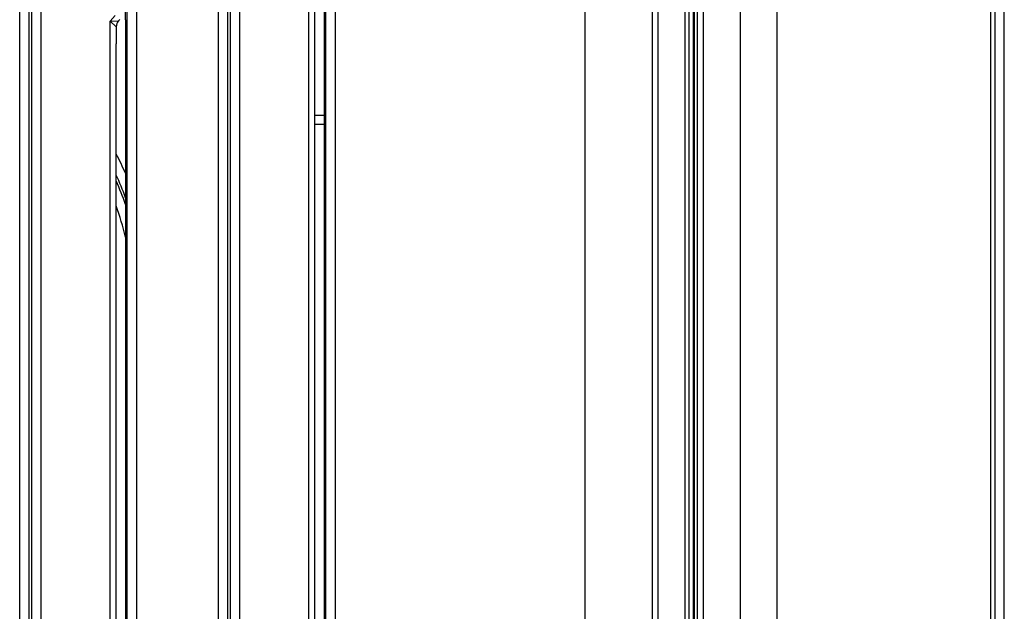
# Model space of a CAD drawing. Extents: x -83 to 653, y 256 to 458.
# Drawn here: x 425 to 446, y 369 to 382 of the extents above; entities that cross this region are included whole.
import ezdxf

# ---------------------------------------------------------------- set-up
doc = ezdxf.new("R2010")
doc.units = 0
doc.header["$MEASUREMENT"] = 0
doc.layers.get('0').update_dxf_attribs({"linetype": 'CONTINUOUS'})

# ---------------------------------------------------------------- blocks, each defined once
blk = doc.blocks.new('BLOCK_18')
at = {"color": 7}
blk.add_lwpolyline([(439.042, 383.222), (439.042, 364.653)], dxfattribs=at)
blk = doc.blocks.new('BLOCK_34')
at = {"color": 7}
blk.add_lwpolyline([(445.281, 258.978), (445.281, 398.354)], dxfattribs=at)
blk = doc.blocks.new('BLOCK_37')
at = {"color": 7}
blk.add_lwpolyline([(438.309, 264.029), (438.309, 393.303)], dxfattribs=at)
blk = doc.blocks.new('BLOCK_38')
at = {"color": 7}
blk.add_lwpolyline([(436.779, 329.11), (436.779, 390.719)], dxfattribs=at)
blk = doc.blocks.new('BLOCK_39')
at = {"color": 7}
blk.add_lwpolyline([(438.309, 264.029), (438.309, 393.303)], dxfattribs=at)
blk = doc.blocks.new('BLOCK_40')
at = {"color": 7}
blk.add_lwpolyline([(438.186, 393.18), (438.186, 264.151)], dxfattribs=at)
blk = doc.blocks.new('BLOCK_41')
at = {"color": 7}
blk.add_lwpolyline([(445.561, 258.721), (445.561, 398.61)], dxfattribs=at)
blk = doc.blocks.new('BLOCK_42')
at = {"color": 7}
blk.add_lwpolyline([(445.369, 258.721), (445.369, 398.61)], dxfattribs=at)
blk = doc.blocks.new('BLOCK_5679')
at = {"color": 7}
blk.add_lwpolyline([(439.262, 368.431), (439.262, 387.897)], dxfattribs=at)
blk = doc.blocks.new('BLOCK_5680')
at = {"color": 7}
blk.add_lwpolyline([(440.031, 368.431), (440.031, 387.897)], dxfattribs=at)
blk = doc.blocks.new('BLOCK_5681')
at = {"color": 7}
blk.add_lwpolyline([(431.117, 364.704), (431.117, 386.053)], dxfattribs=at)
blk = doc.blocks.new('BLOCK_5682')
at = {"color": 7}
blk.add_lwpolyline([(431.311, 386.557), (431.311, 364.704)], dxfattribs=at)
blk = doc.blocks.new('BLOCK_5683')
at = {"color": 7}
blk.add_lwpolyline([(429.347, 359.115), (429.347, 392.913)], dxfattribs=at)
blk = doc.blocks.new('BLOCK_5684')
at = {"color": 7}
blk.add_lwpolyline([(429.539, 392.73), (429.539, 359.115)], dxfattribs=at)
blk = doc.blocks.new('BLOCK_5685')
at = {"color": 7}
blk.add_lwpolyline([(425.185, 359.115), (425.185, 392.913)], dxfattribs=at)
blk = doc.blocks.new('BLOCK_5686')
at = {"color": 7}
blk.add_lwpolyline([(425.376, 392.73), (425.376, 359.115)], dxfattribs=at)
blk = doc.blocks.new('BLOCK_5687')
at = {"color": 7}
blk.add_lwpolyline([(427.185, 359.115), (427.185, 393.052)], dxfattribs=at)
blk = doc.blocks.new('BLOCK_5688')
at = {"color": 7}
blk.add_lwpolyline([(425.124, 393.052), (425.124, 359.115)], dxfattribs=at)
blk = doc.blocks.new('BLOCK_5689')
at = {"color": 7}
blk.add_lwpolyline([(424.932, 359.115), (424.932, 393.052)], dxfattribs=at)
blk = doc.blocks.new('BLOCK_5690')
at = {"color": 7}
blk.add_lwpolyline([(427.377, 393.052), (427.377, 359.115)], dxfattribs=at)
blk = doc.blocks.new('BLOCK_5693')
at = {"color": 7}
blk.add_lwpolyline([(429.094, 359.115), (429.094, 393.052)], dxfattribs=at)
blk = doc.blocks.new('BLOCK_5694')
at = {"color": 7}
blk.add_lwpolyline([(431.54, 393.052), (431.54, 359.115)], dxfattribs=at)
blk = doc.blocks.new('BLOCK_5695')
at = {"color": 7}
blk.add_lwpolyline([(431.348, 359.115), (431.348, 393.052)], dxfattribs=at)
blk = doc.blocks.new('BLOCK_5696')
at = {"color": 7}
blk.add_lwpolyline([(429.286, 393.052), (429.286, 359.115)], dxfattribs=at)
blk = doc.blocks.new('BLOCK_5697')
at = {"color": 7}
blk.add_lwpolyline([(431.311, 386.557), (431.311, 364.704)], dxfattribs=at)
blk = doc.blocks.new('BLOCK_5698')
at = {"color": 7}
blk.add_lwpolyline([(430.989, 364.384), (430.989, 386.533)], dxfattribs=at)
blk = doc.blocks.new('BLOCK_8529')
at = {"color": 7}
blk.add_open_spline([(427.149, 378.169), (427.09, 378.329), (427.025, 378.487), (426.955, 378.643)], degree=3, dxfattribs=at)
blk = doc.blocks.new('BLOCK_8530')
at = {"color": 7}
blk.add_open_spline([(427.149, 378.68), (427.088, 378.816), (427.024, 378.95), (426.955, 379.082)], degree=3, dxfattribs=at)
blk = doc.blocks.new('BLOCK_8535')
at = {"color": 7}
blk.add_open_spline([(427.004, 381.877), (426.972, 381.842), (426.955, 381.797), (426.955, 381.749)], degree=3, dxfattribs=at)
blk = doc.blocks.new('BLOCK_8536')
at = {"color": 7}
blk.add_lwpolyline([(426.827, 381.872), (427.004, 381.877)], dxfattribs=at)
blk = doc.blocks.new('BLOCK_8537')
at = {"color": 7}
blk.add_lwpolyline([(426.955, 381.749), (426.827, 381.872)], dxfattribs=at)
blk = doc.blocks.new('BLOCK_8538')
at = {"color": 7}
blk.add_lwpolyline([(426.955, 381.749), (426.955, 381.391)], dxfattribs=at)
blk = doc.blocks.new('BLOCK_8541')
at = {"color": 7}
blk.add_lwpolyline([(427.028, 381.905), (427.004, 381.877)], dxfattribs=at)
blk = doc.blocks.new('BLOCK_8542')
at = {"color": 7}
blk.add_lwpolyline([(426.827, 381.872), (426.933, 381.99)], dxfattribs=at)
blk = doc.blocks.new('BLOCK_8551')
at = {"color": 7}
blk.add_lwpolyline([(427.149, 381.895), (427.149, 381.895)], dxfattribs=at)
blk = doc.blocks.new('BLOCK_8553')
at = {"color": 7}
blk.add_open_spline([(427.149, 381.895), (427.149, 381.975), (427.148, 382.054), (427.147, 382.123)], degree=3, dxfattribs=at)
blk = doc.blocks.new('BLOCK_8561')
at = {"color": 7}
blk.add_lwpolyline([(431.311, 379.706), (431.117, 379.706)], dxfattribs=at)
blk = doc.blocks.new('BLOCK_8562')
at = {"color": 7}
blk.add_lwpolyline([(431.117, 379.898), (431.311, 379.898)], dxfattribs=at)
blk = doc.blocks.new('BLOCK_8563')
at = {"color": 7}
blk.add_open_spline([(427.149, 377.343), (427.095, 377.563), (427.03, 377.781), (426.955, 377.995)], degree=3, dxfattribs=at)
blk = doc.blocks.new('BLOCK_8564')
at = {"color": 7}
blk.add_open_spline([(427.149, 378.023), (427.091, 378.191), (427.026, 378.357), (426.955, 378.521)], degree=3, dxfattribs=at)
blk = doc.blocks.new('BLOCK_8655')
at = {"color": 7}
blk.add_lwpolyline([(426.955, 364.704), (426.955, 381.391)], dxfattribs=at)
blk = doc.blocks.new('BLOCK_8656')
at = {"color": 7}
blk.add_lwpolyline([(427.149, 381.895), (427.149, 364.704)], dxfattribs=at)
blk = doc.blocks.new('BLOCK_8657')
at = {"color": 7}
blk.add_lwpolyline([(427.149, 381.895), (427.149, 364.704)], dxfattribs=at)
blk = doc.blocks.new('BLOCK_8658')
at = {"color": 7}
blk.add_lwpolyline([(426.827, 364.384), (426.827, 381.872)], dxfattribs=at)
blk = doc.blocks.new('BLOCK_14565')
at = {"color": 7}
blk.add_lwpolyline([(440.799, 364.653), (440.799, 394.3)], dxfattribs=at)
blk = doc.blocks.new('BLOCK_14566')
at = {"color": 7}
blk.add_lwpolyline([(439.134, 364.653), (439.134, 394.066)], dxfattribs=at)
blk = doc.blocks.new('BLOCK_14568')
at = {"color": 7}
blk.add_lwpolyline([(438.957, 364.653), (438.957, 383.222)], dxfattribs=at)
blk = doc.blocks.new('BLOCK_14569')
at = {"color": 7}
blk.add_lwpolyline([(438.872, 364.653), (438.872, 383.222)], dxfattribs=at)
blk = doc.blocks.new('BLOCK_14570')
at = {"color": 7}
blk.add_lwpolyline([(439.071, 364.653), (439.071, 383.222)], dxfattribs=at)

msp = doc.modelspace()

# ---------------------------------------------------------------- block references
for name in ['BLOCK_42', 'BLOCK_41', 'BLOCK_34', 'BLOCK_14565', 'BLOCK_14566', 'BLOCK_37', 'BLOCK_39', 'BLOCK_5689', 'BLOCK_5688', 'BLOCK_5687', 'BLOCK_5690', 'BLOCK_5693', 'BLOCK_5696', 'BLOCK_5695', 'BLOCK_5694', 'BLOCK_40', 'BLOCK_5685', 'BLOCK_5683', 'BLOCK_5686', 'BLOCK_5684', 'BLOCK_38', 'BLOCK_5679', 'BLOCK_5680', 'BLOCK_5698', 'BLOCK_5682', 'BLOCK_5697', 'BLOCK_5681', 'BLOCK_14569', 'BLOCK_14568', 'BLOCK_18', 'BLOCK_14570', 'BLOCK_8553', 'BLOCK_8542', 'BLOCK_8536', 'BLOCK_8537', 'BLOCK_8658', 'BLOCK_8535', 'BLOCK_8541', 'BLOCK_8551', 'BLOCK_8656', 'BLOCK_8657', 'BLOCK_8538', 'BLOCK_8655', 'BLOCK_8562', 'BLOCK_8561', 'BLOCK_8530', 'BLOCK_8529', 'BLOCK_8564', 'BLOCK_8563']:
    msp.add_blockref(name, (0, 0))

doc.saveas('drawing.dxf')
